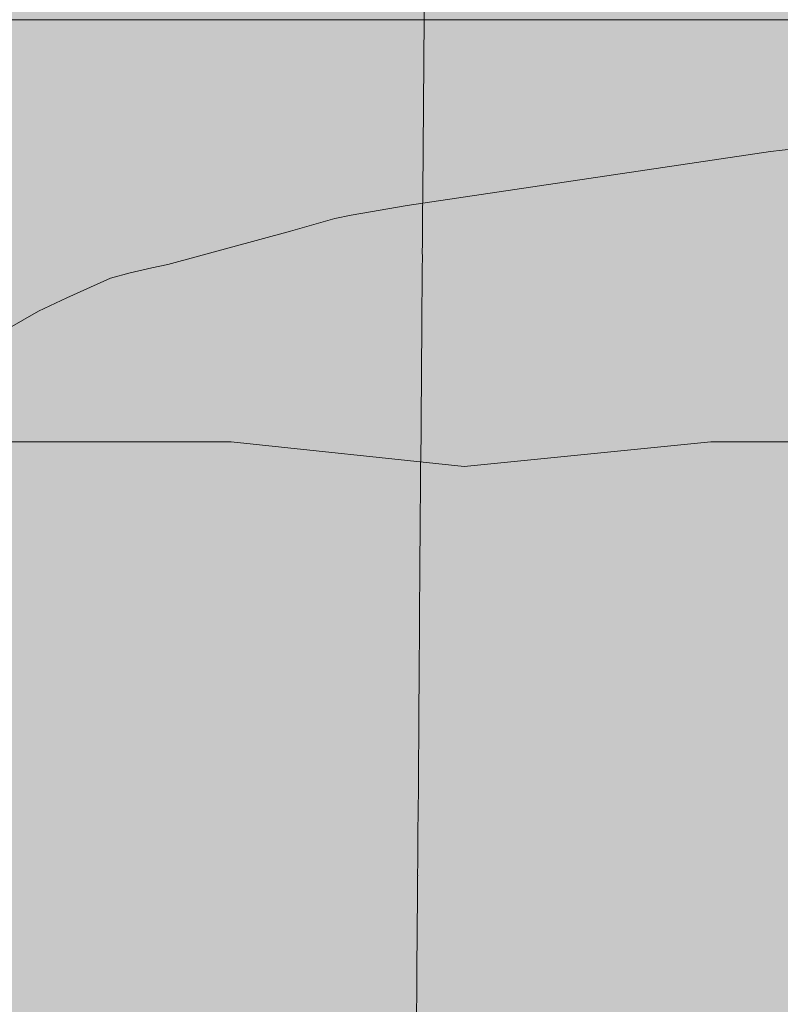
# Model space of a CAD drawing. Units: millimetres. Extents: x 3452 to 18513, y -114 to 1976.
# Drawn here: x 7641 to 7670, y 272 to 310 of the extents above; entities that cross this region are included whole.
import ezdxf

# ---------------------------------------------------------------- set-up
doc = ezdxf.new("R2010")
doc.units = ezdxf.units.MM
doc.header["$MEASUREMENT"] = 0
doc.linetypes.add('KAUSS punktiirjoon L', pattern=[4.233333, 2.116667, -2.116667])
doc.linetypes.add('Wipeout_Contour', pattern=[1000, 0, -1000])
for name, color, linetype in [('B_B HEV GARDEROOB_2_SA - KLS', 7, 'Continuous'), ('B_B HEV GARDEROOB_2_SA - SISUSTUS - erimööbel', 7, 'Continuous'), ('B_B HEV GARDEROOB_2_SA - SISUSTUS - ostumööbel', 7, 'Continuous')]:
    doc.layers.add(name, color=color, linetype=linetype)
doc.layers.add('B_B HEV GARDEROOB_2_SA - SISUSTUS - erimööbel_Pen_No__18', color=9, linetype='Continuous', lineweight=13)
doc.layers.add('B_B HEV GARDEROOB_2_SA - SISUSTUS - erimööbel_Pen_No__87', color=7, linetype='Continuous', lineweight=9, true_color=0x8a8a8a)
doc.layers.add('B_B HEV GARDEROOB_2_SA - SISUSTUS - ostumööbel_Pen_No__87', color=7, linetype='Continuous', lineweight=9, true_color=0x8a8a8a)

# ---------------------------------------------------------------- blocks, each defined once
blk = doc.blocks.new('*X66', base_point=(3411.553, -3836.032))
at = {"layer": 'B_B HEV GARDEROOB_2_SA - SISUSTUS - erimööbel_Pen_No__18', "color": 9, "linetype": 'Continuous', "lineweight": 13}
for p, q in [((7656.215, 303.278), (7656.526, 342.622)), ((7655.918, 263.934), (7656.215, 303.278))]:
    blk.add_line(p, q, dxfattribs=at)

msp = doc.modelspace()

# ---------------------------------------------------------------- wipeouts: each hides what was drawn before it
at = {"color": 254, "linetype": 'Wipeout_Contour', "lineweight": 0, "ltscale": 183756.110111}
msp.add_wipeout([(7737.264, 310), (7490.511, 310), (7490.511, 290), (7627.236, 290), (7631.116, 292.715), (7632.483, 293.639), (7637.246, 296.365), (7641.327, 298.699), (7642.426, 299.22), (7644.109, 299.988), (7644.879, 300.184), (7645.714, 300.378), (7646.334, 300.51), (7651.093, 301.802), (7652.802, 302.291), (7653.435, 302.428), (7655.606, 302.793), (7669.689, 304.896), (7671.05, 305.046), (7687.008, 306.391), (7702.46, 308.048), (7704.491, 308.175), (7721.452, 309.158), (7736.53, 309.964)], dxfattribs=at).dxf.layer = 'B_B HEV GARDEROOB_2_SA - SISUSTUS - erimööbel'

# ---------------------------------------------------------------- next in the draw order: linework, layer by layer
at = {"layer": 'B_B HEV GARDEROOB_2_SA - SISUSTUS - erimööbel_Pen_No__87', "color": 252, "linetype": 'Continuous', "lineweight": 9, "true_color": 0x8a8a8a}
msp.add_line((7490.511, 310), (7737.263, 310), dxfattribs=at)

# ---------------------------------------------------------------- next in the draw order: wipeouts: each hides what was drawn before it
at = {"color": 254, "linetype": 'Wipeout_Contour', "lineweight": 0, "ltscale": 22973.354425}
msp.add_wipeout([(7645.714, 300.378), (7663.138, 301.181), (7646.334, 300.51)], dxfattribs=at).dxf.layer = 'B_B HEV GARDEROOB_2_SA - SISUSTUS - ostumööbel'
at = {"color": 254, "linetype": 'Wipeout_Contour', "lineweight": 0, "ltscale": 30584.830815}
msp.add_wipeout([(7640.157, 293.639), (7643.196, 298.699), (7641.327, 298.699), (7637.246, 296.365)], dxfattribs=at).dxf.layer = 'B_B HEV GARDEROOB_2_SA - SISUSTUS - ostumööbel'
at = {"color": 254, "linetype": 'Wipeout_Contour', "lineweight": 0, "ltscale": 23031.183383}
msp.add_wipeout([(7667.38, 293.639), (7676.498, 293.639), (7670.072, 298.699)], dxfattribs=at).dxf.layer = 'B_B HEV GARDEROOB_2_SA - SISUSTUS - ostumööbel'

# ---------------------------------------------------------------- next in the draw order: wipeouts: each hides what was drawn before it
at = {"color": 254, "linetype": 'Wipeout_Contour', "lineweight": 0, "ltscale": 22971.87879}
msp.add_wipeout([(7644.879, 300.184), (7663.138, 301.181), (7645.714, 300.378)], dxfattribs=at).dxf.layer = 'B_B HEV GARDEROOB_2_SA - SISUSTUS - ostumööbel'
at = {"color": 254, "linetype": 'Wipeout_Contour', "lineweight": 0, "ltscale": 22949.379517}
msp.add_wipeout([(7643.196, 298.699), (7640.157, 293.639), (7648.788, 293.639)], dxfattribs=at).dxf.layer = 'B_B HEV GARDEROOB_2_SA - SISUSTUS - ostumööbel'
at = {"color": 254, "linetype": 'Wipeout_Contour', "lineweight": 0, "ltscale": 23021.717353}
msp.add_wipeout([(7673.552, 286.815), (7667.38, 293.639), (7664.294, 286.815)], dxfattribs=at).dxf.layer = 'B_B HEV GARDEROOB_2_SA - SISUSTUS - ostumööbel'

# ---------------------------------------------------------------- next in the draw order: wipeouts: each hides what was drawn before it
at = {"color": 254, "linetype": 'Wipeout_Contour', "lineweight": 0, "ltscale": 22960.864793}
msp.add_wipeout([(7643.196, 298.699), (7648.788, 293.639), (7651.72, 298.699)], dxfattribs=at).dxf.layer = 'B_B HEV GARDEROOB_2_SA - SISUSTUS - ostumööbel'
at = {"color": 254, "linetype": 'Wipeout_Contour', "lineweight": 0, "ltscale": 23033.864532}
msp.add_wipeout([(7673.552, 286.815), (7676.498, 293.639), (7667.38, 293.639)], dxfattribs=at).dxf.layer = 'B_B HEV GARDEROOB_2_SA - SISUSTUS - ostumööbel'

# ---------------------------------------------------------------- next in the draw order: wipeouts: each hides what was drawn before it
at = {"color": 254, "linetype": 'Wipeout_Contour', "lineweight": 0, "ltscale": 30598.730082}
msp.add_wipeout([(7644.109, 299.988), (7642.426, 299.22), (7643.196, 298.699), (7645.362, 299.988)], dxfattribs=at).dxf.layer = 'B_B HEV GARDEROOB_2_SA - SISUSTUS - ostumööbel'
at = {"color": 254, "linetype": 'Wipeout_Contour', "lineweight": 0, "ltscale": 22938.780974}
msp.add_wipeout([(7640.157, 293.639), (7636.686, 286.815), (7645.45, 286.815)], dxfattribs=at).dxf.layer = 'B_B HEV GARDEROOB_2_SA - SISUSTUS - ostumööbel'
at = {"color": 254, "linetype": 'Wipeout_Contour', "lineweight": 0, "ltscale": 23011.663142}
msp.add_wipeout([(7661.161, 278.893), (7670.552, 278.893), (7664.294, 286.815)], dxfattribs=at).dxf.layer = 'B_B HEV GARDEROOB_2_SA - SISUSTUS - ostumööbel'

# ---------------------------------------------------------------- next in the draw order: wipeouts: each hides what was drawn before it
at = {"color": 254, "linetype": 'Wipeout_Contour', "lineweight": 0, "ltscale": 22955.792115}
msp.add_wipeout([(7643.196, 298.699), (7649.463, 299.988), (7645.362, 299.988)], dxfattribs=at).dxf.layer = 'B_B HEV GARDEROOB_2_SA - SISUSTUS - ostumööbel'
at = {"color": 254, "linetype": 'Wipeout_Contour', "lineweight": 0, "ltscale": 22950.954683}
msp.add_wipeout([(7640.157, 293.639), (7645.45, 286.815), (7648.788, 293.639)], dxfattribs=at).dxf.layer = 'B_B HEV GARDEROOB_2_SA - SISUSTUS - ostumööbel'
at = {"color": 254, "linetype": 'Wipeout_Contour', "lineweight": 0, "ltscale": 23024.032011}
msp.add_wipeout([(7664.294, 286.815), (7670.552, 278.893), (7673.552, 286.815)], dxfattribs=at).dxf.layer = 'B_B HEV GARDEROOB_2_SA - SISUSTUS - ostumööbel'

# ---------------------------------------------------------------- next in the draw order: wipeouts: each hides what was drawn before it
at = {"color": 254, "linetype": 'Wipeout_Contour', "lineweight": 0, "ltscale": 22972.355119}
msp.add_wipeout([(7653.612, 299.988), (7649.463, 299.988), (7651.72, 298.699)], dxfattribs=at).dxf.layer = 'B_B HEV GARDEROOB_2_SA - SISUSTUS - ostumööbel'
at = {"color": 254, "linetype": 'Wipeout_Contour', "lineweight": 0, "ltscale": 22944.367263}
msp.add_wipeout([(7643.196, 298.699), (7642.426, 299.22), (7641.327, 298.699)], dxfattribs=at).dxf.layer = 'B_B HEV GARDEROOB_2_SA - SISUSTUS - ostumööbel'
at = {"color": 254, "linetype": 'Wipeout_Contour', "lineweight": 0, "ltscale": 22927.533351}
msp.add_wipeout([(7642.041, 278.893), (7636.686, 286.815), (7633.158, 278.893)], dxfattribs=at).dxf.layer = 'B_B HEV GARDEROOB_2_SA - SISUSTUS - ostumööbel'
at = {"color": 254, "linetype": 'Wipeout_Contour', "lineweight": 0, "ltscale": 23002.867748}
msp.add_wipeout([(7658.637, 271.837), (7668.14, 271.837), (7661.161, 278.893)], dxfattribs=at).dxf.layer = 'B_B HEV GARDEROOB_2_SA - SISUSTUS - ostumööbel'

# ---------------------------------------------------------------- next in the draw order: wipeouts: each hides what was drawn before it
at = {"color": 254, "linetype": 'Wipeout_Contour', "lineweight": 0, "ltscale": 22980.898569}
msp.add_wipeout([(7653.612, 299.988), (7651.72, 298.699), (7657.781, 299.988)], dxfattribs=at).dxf.layer = 'B_B HEV GARDEROOB_2_SA - SISUSTUS - ostumööbel'
at = {"color": 254, "linetype": 'Wipeout_Contour', "lineweight": 0, "ltscale": 22939.934163}
msp.add_wipeout([(7642.041, 278.893), (7645.45, 286.815), (7636.686, 286.815)], dxfattribs=at).dxf.layer = 'B_B HEV GARDEROOB_2_SA - SISUSTUS - ostumööbel'
at = {"color": 254, "linetype": 'Wipeout_Contour', "lineweight": 0, "ltscale": 23014.587641}
msp.add_wipeout([(7661.161, 278.893), (7668.14, 271.837), (7670.552, 278.893)], dxfattribs=at).dxf.layer = 'B_B HEV GARDEROOB_2_SA - SISUSTUS - ostumööbel'

# ---------------------------------------------------------------- next in the draw order: wipeouts: each hides what was drawn before it
at = {"color": 254, "linetype": 'Wipeout_Contour', "lineweight": 0, "ltscale": 22961.66692}
msp.add_wipeout([(7649.463, 299.988), (7643.196, 298.699), (7651.72, 298.699)], dxfattribs=at).dxf.layer = 'B_B HEV GARDEROOB_2_SA - SISUSTUS - ostumööbel'
at = {"color": 254, "linetype": 'Wipeout_Contour', "lineweight": 0, "ltscale": 22998.179396}
msp.add_wipeout([(7657.781, 299.988), (7661.113, 298.699), (7661.992, 299.988)], dxfattribs=at).dxf.layer = 'B_B HEV GARDEROOB_2_SA - SISUSTUS - ostumööbel'
at = {"color": 254, "linetype": 'Wipeout_Contour', "lineweight": 0, "ltscale": 22929.330424}
msp.add_wipeout([(7633.158, 278.893), (7639.288, 271.837), (7642.041, 278.893)], dxfattribs=at).dxf.layer = 'B_B HEV GARDEROOB_2_SA - SISUSTUS - ostumööbel'
at = {"color": 254, "linetype": 'Wipeout_Contour', "lineweight": 0, "ltscale": 23006.169156}
msp.add_wipeout([(7658.637, 271.837), (7665.433, 263.217), (7668.14, 271.837)], dxfattribs=at).dxf.layer = 'B_B HEV GARDEROOB_2_SA - SISUSTUS - ostumööbel'

# ---------------------------------------------------------------- next in the draw order: wipeouts: each hides what was drawn before it
at = {"color": 254, "linetype": 'Wipeout_Contour', "lineweight": 0, "ltscale": 22994.501911}
msp.add_wipeout([(7661.113, 298.699), (7657.781, 299.988), (7657.824, 292.678)], dxfattribs=at).dxf.layer = 'B_B HEV GARDEROOB_2_SA - SISUSTUS - ostumööbel'
at = {"color": 254, "linetype": 'Wipeout_Contour', "lineweight": 0, "ltscale": 23031.931177}
msp.add_wipeout([(7668.14, 271.837), (7678.3, 271.837), (7670.552, 278.893)], dxfattribs=at).dxf.layer = 'B_B HEV GARDEROOB_2_SA - SISUSTUS - ostumööbel'

# ---------------------------------------------------------------- next in the draw order: wipeouts: each hides what was drawn before it
at = {"color": 254, "linetype": 'Wipeout_Contour', "lineweight": 0, "ltscale": 22979.011527}
msp.add_wipeout([(7657.824, 292.678), (7648.788, 293.639), (7656.015, 288.875)], dxfattribs=at).dxf.layer = 'B_B HEV GARDEROOB_2_SA - SISUSTUS - ostumööbel'
at = {"color": 254, "linetype": 'Wipeout_Contour', "lineweight": 0, "ltscale": 23023.356373}
msp.add_wipeout([(7668.14, 271.837), (7665.433, 263.217), (7675.718, 263.217)], dxfattribs=at).dxf.layer = 'B_B HEV GARDEROOB_2_SA - SISUSTUS - ostumööbel'

# ---------------------------------------------------------------- next in the draw order: wipeouts: each hides what was drawn before it
at = {"color": 254, "linetype": 'Wipeout_Contour', "lineweight": 0, "ltscale": 22975.810414}
msp.add_wipeout([(7648.788, 293.639), (7657.781, 299.988), (7651.72, 298.699)], dxfattribs=at).dxf.layer = 'B_B HEV GARDEROOB_2_SA - SISUSTUS - ostumööbel'
at = {"color": 254, "linetype": 'Wipeout_Contour', "lineweight": 0, "ltscale": 22971.373475}
msp.add_wipeout([(7645.45, 286.815), (7654.115, 284.544), (7656.015, 288.875)], dxfattribs=at).dxf.layer = 'B_B HEV GARDEROOB_2_SA - SISUSTUS - ostumööbel'
at = {"color": 254, "linetype": 'Wipeout_Contour', "lineweight": 0, "ltscale": 23036.067507}
msp.add_wipeout([(7668.14, 271.837), (7675.718, 263.217), (7678.3, 271.837)], dxfattribs=at).dxf.layer = 'B_B HEV GARDEROOB_2_SA - SISUSTUS - ostumööbel'

# ---------------------------------------------------------------- next in the draw order: wipeouts: each hides what was drawn before it
at = {"color": 254, "linetype": 'Wipeout_Contour', "lineweight": 0, "ltscale": 22966.889759}
msp.add_wipeout([(7648.788, 293.639), (7645.45, 286.815), (7656.015, 288.875)], dxfattribs=at).dxf.layer = 'B_B HEV GARDEROOB_2_SA - SISUSTUS - ostumööbel'
at = {"color": 254, "linetype": 'Wipeout_Contour', "lineweight": 0, "ltscale": 22963.443663}
msp.add_wipeout([(7654.115, 284.544), (7642.041, 278.893), (7652.152, 279.738)], dxfattribs=at).dxf.layer = 'B_B HEV GARDEROOB_2_SA - SISUSTUS - ostumööbel'

# ---------------------------------------------------------------- next in the draw order: wipeouts: each hides what was drawn before it
at = {"color": 254, "linetype": 'Wipeout_Contour', "lineweight": 0, "ltscale": 22980.982325}
msp.add_wipeout([(7657.781, 299.988), (7648.788, 293.639), (7657.824, 292.678)], dxfattribs=at).dxf.layer = 'B_B HEV GARDEROOB_2_SA - SISUSTUS - ostumööbel'
at = {"color": 254, "linetype": 'Wipeout_Contour', "lineweight": 0, "ltscale": 22959.180233}
msp.add_wipeout([(7642.041, 278.893), (7650.156, 274.477), (7652.152, 279.738)], dxfattribs=at).dxf.layer = 'B_B HEV GARDEROOB_2_SA - SISUSTUS - ostumööbel'

# ---------------------------------------------------------------- next in the draw order: linework, layer by layer
at = {"layer": 'B_B HEV GARDEROOB_2_SA - SISUSTUS - ostumööbel_Pen_No__87', "color": 252, "linetype": 'Continuous', "lineweight": 9, "true_color": 0x8a8a8a}
msp.add_line((7648.788, 293.639), (7640.157, 293.639), dxfattribs=at)

# ---------------------------------------------------------------- next in the draw order: wipeouts: each hides what was drawn before it
at = {"color": 254, "linetype": 'Wipeout_Contour', "lineweight": 0, "ltscale": 22957.583804}
msp.add_wipeout([(7645.45, 286.815), (7642.041, 278.893), (7654.115, 284.544)], dxfattribs=at).dxf.layer = 'B_B HEV GARDEROOB_2_SA - SISUSTUS - ostumööbel'
at = {"color": 254, "linetype": 'Wipeout_Contour', "lineweight": 0, "ltscale": 22951.754095}
msp.add_wipeout([(7650.156, 274.477), (7639.288, 271.837), (7648.142, 268.847)], dxfattribs=at).dxf.layer = 'B_B HEV GARDEROOB_2_SA - SISUSTUS - ostumööbel'

# ---------------------------------------------------------------- next in the draw order: wipeouts: each hides what was drawn before it
at = {"color": 254, "linetype": 'Wipeout_Contour', "lineweight": 0, "ltscale": 22946.571736}
msp.add_wipeout([(7642.041, 278.893), (7639.288, 271.837), (7650.156, 274.477)], dxfattribs=at).dxf.layer = 'B_B HEV GARDEROOB_2_SA - SISUSTUS - ostumööbel'

# ---------------------------------------------------------------- next in the draw order: wipeouts: each hides what was drawn before it
at = {"color": 254, "linetype": 'Wipeout_Contour', "lineweight": 0, "ltscale": 22971.712663}
msp.add_wipeout([(7650.156, 274.477), (7648.142, 268.847), (7658.637, 271.837)], dxfattribs=at).dxf.layer = 'B_B HEV GARDEROOB_2_SA - SISUSTUS - ostumööbel'

# ---------------------------------------------------------------- next in the draw order: wipeouts: each hides what was drawn before it
at = {"color": 254, "linetype": 'Wipeout_Contour', "lineweight": 0, "ltscale": 22978.908329}
msp.add_wipeout([(7650.156, 274.477), (7661.161, 278.893), (7652.152, 279.738)], dxfattribs=at).dxf.layer = 'B_B HEV GARDEROOB_2_SA - SISUSTUS - ostumööbel'

# ---------------------------------------------------------------- next in the draw order: wipeouts: each hides what was drawn before it
at = {"color": 254, "linetype": 'Wipeout_Contour', "lineweight": 0, "ltscale": 22983.170276}
msp.add_wipeout([(7652.152, 279.738), (7661.161, 278.893), (7654.115, 284.544)], dxfattribs=at).dxf.layer = 'B_B HEV GARDEROOB_2_SA - SISUSTUS - ostumööbel'

# ---------------------------------------------------------------- next in the draw order: wipeouts: each hides what was drawn before it
at = {"color": 254, "linetype": 'Wipeout_Contour', "lineweight": 0, "ltscale": 22990.837412}
msp.add_wipeout([(7656.015, 288.875), (7654.115, 284.544), (7664.294, 286.815)], dxfattribs=at).dxf.layer = 'B_B HEV GARDEROOB_2_SA - SISUSTUS - ostumööbel'

# ---------------------------------------------------------------- next in the draw order: wipeouts: each hides what was drawn before it
at = {"color": 254, "linetype": 'Wipeout_Contour', "lineweight": 0, "ltscale": 22998.229576}
msp.add_wipeout([(7657.824, 292.678), (7656.015, 288.875), (7667.38, 293.639)], dxfattribs=at).dxf.layer = 'B_B HEV GARDEROOB_2_SA - SISUSTUS - ostumööbel'

# ---------------------------------------------------------------- next in the draw order: wipeouts: each hides what was drawn before it
at = {"color": 254, "linetype": 'Wipeout_Contour', "lineweight": 0, "ltscale": 23002.565759}
msp.add_wipeout([(7657.824, 292.678), (7666.229, 299.988), (7661.113, 298.699)], dxfattribs=at).dxf.layer = 'B_B HEV GARDEROOB_2_SA - SISUSTUS - ostumööbel'

# ---------------------------------------------------------------- next in the draw order: wipeouts: each hides what was drawn before it
at = {"color": 254, "linetype": 'Wipeout_Contour', "lineweight": 0, "ltscale": 23007.240336}
msp.add_wipeout([(7661.113, 298.699), (7666.229, 299.988), (7661.992, 299.988)], dxfattribs=at).dxf.layer = 'B_B HEV GARDEROOB_2_SA - SISUSTUS - ostumööbel'

# ---------------------------------------------------------------- next in the draw order: wipeouts: each hides what was drawn before it
at = {"color": 254, "linetype": 'Wipeout_Contour', "lineweight": 0, "ltscale": 23023.976436}
msp.add_wipeout([(7666.229, 299.988), (7670.072, 298.699), (7670.509, 299.988)], dxfattribs=at).dxf.layer = 'B_B HEV GARDEROOB_2_SA - SISUSTUS - ostumööbel'

# ---------------------------------------------------------------- next in the draw order: wipeouts: each hides what was drawn before it
at = {"color": 254, "linetype": 'Wipeout_Contour', "lineweight": 0, "ltscale": 23021.194093}
msp.add_wipeout([(7670.072, 298.699), (7666.229, 299.988), (7667.38, 293.639)], dxfattribs=at).dxf.layer = 'B_B HEV GARDEROOB_2_SA - SISUSTUS - ostumööbel'

# ---------------------------------------------------------------- next in the draw order: wipeouts: each hides what was drawn before it
at = {"color": 254, "linetype": 'Wipeout_Contour', "lineweight": 0, "ltscale": 23003.886306}
msp.add_wipeout([(7656.015, 288.875), (7664.294, 286.815), (7667.38, 293.639)], dxfattribs=at).dxf.layer = 'B_B HEV GARDEROOB_2_SA - SISUSTUS - ostumööbel'

# ---------------------------------------------------------------- next in the draw order: wipeouts: each hides what was drawn before it
at = {"color": 254, "linetype": 'Wipeout_Contour', "lineweight": 0, "ltscale": 23008.11782}
msp.add_wipeout([(7666.229, 299.988), (7657.824, 292.678), (7667.38, 293.639)], dxfattribs=at).dxf.layer = 'B_B HEV GARDEROOB_2_SA - SISUSTUS - ostumööbel'
at = {"color": 254, "linetype": 'Wipeout_Contour', "lineweight": 0, "ltscale": 22995.112456}
msp.add_wipeout([(7664.294, 286.815), (7654.115, 284.544), (7661.161, 278.893)], dxfattribs=at).dxf.layer = 'B_B HEV GARDEROOB_2_SA - SISUSTUS - ostumööbel'

# ---------------------------------------------------------------- next in the draw order: linework, layer by layer
at = {"layer": 'B_B HEV GARDEROOB_2_SA - SISUSTUS - ostumööbel_Pen_No__87', "color": 252, "linetype": 'Continuous', "lineweight": 9, "true_color": 0x8a8a8a}
for p, q in [((7657.824, 292.678), (7648.788, 293.639)), ((7667.38, 293.639), (7657.824, 292.678)), ((7676.498, 293.639), (7667.38, 293.639))]:
    msp.add_line(p, q, dxfattribs=at)

# ---------------------------------------------------------------- next in the draw order: wipeouts: each hides what was drawn before it
at = {"color": 254, "linetype": 'Wipeout_Contour', "lineweight": 0, "ltscale": 30621.923317}
msp.add_wipeout([(7644.109, 299.988), (7645.362, 299.988), (7663.138, 301.181), (7644.879, 300.184)], dxfattribs=at).dxf.layer = 'B_B HEV GARDEROOB_2_SA - SISUSTUS - ostumööbel'
at = {"color": 254, "linetype": 'Wipeout_Contour', "lineweight": 0, "ltscale": 22984.498261}
msp.add_wipeout([(7661.161, 278.893), (7650.156, 274.477), (7658.637, 271.837)], dxfattribs=at).dxf.layer = 'B_B HEV GARDEROOB_2_SA - SISUSTUS - ostumööbel'

# ---------------------------------------------------------------- next in the draw order: wipeouts: each hides what was drawn before it
at = {"color": 254, "linetype": 'Wipeout_Contour', "lineweight": 0, "ltscale": 22975.891541}
msp.add_wipeout([(7645.362, 299.988), (7649.463, 299.988), (7663.138, 301.181)], dxfattribs=at).dxf.layer = 'B_B HEV GARDEROOB_2_SA - SISUSTUS - ostumööbel'
at = {"color": 254, "linetype": 'Wipeout_Contour', "lineweight": 0, "ltscale": 22976.440569}
msp.add_wipeout([(7648.142, 268.847), (7655.818, 263.217), (7658.637, 271.837)], dxfattribs=at).dxf.layer = 'B_B HEV GARDEROOB_2_SA - SISUSTUS - ostumööbel'

# ---------------------------------------------------------------- next in the draw order: wipeouts: each hides what was drawn before it
at = {"color": 254, "linetype": 'Wipeout_Contour', "lineweight": 0, "ltscale": 22984.062473}
msp.add_wipeout([(7663.138, 301.181), (7649.463, 299.988), (7653.612, 299.988)], dxfattribs=at).dxf.layer = 'B_B HEV GARDEROOB_2_SA - SISUSTUS - ostumööbel'

# ---------------------------------------------------------------- next in the draw order: wipeouts: each hides what was drawn before it
at = {"color": 254, "linetype": 'Wipeout_Contour', "lineweight": 0, "ltscale": 22992.239988}
msp.add_wipeout([(7653.612, 299.988), (7657.781, 299.988), (7663.138, 301.181)], dxfattribs=at).dxf.layer = 'B_B HEV GARDEROOB_2_SA - SISUSTUS - ostumööbel'

# ---------------------------------------------------------------- next in the draw order: wipeouts: each hides what was drawn before it
at = {"color": 254, "linetype": 'Wipeout_Contour', "lineweight": 0, "ltscale": 23000.265675}
msp.add_wipeout([(7657.781, 299.988), (7661.992, 299.988), (7663.138, 301.181)], dxfattribs=at).dxf.layer = 'B_B HEV GARDEROOB_2_SA - SISUSTUS - ostumööbel'

# ---------------------------------------------------------------- next in the draw order: wipeouts: each hides what was drawn before it
at = {"color": 254, "linetype": 'Wipeout_Contour', "lineweight": 0, "ltscale": 30658.171533}
msp.add_wipeout([(7653.435, 302.428), (7652.802, 302.291), (7663.138, 301.181), (7664.851, 302.428)], dxfattribs=at).dxf.layer = 'B_B HEV GARDEROOB_2_SA - SISUSTUS - ostumööbel'

# ---------------------------------------------------------------- next in the draw order: wipeouts: each hides what was drawn before it
at = {"color": 254, "linetype": 'Wipeout_Contour', "lineweight": 0, "ltscale": 30665.184226}
msp.add_wipeout([(7655.606, 302.793), (7653.435, 302.428), (7664.851, 302.428), (7667.358, 303.843)], dxfattribs=at).dxf.layer = 'B_B HEV GARDEROOB_2_SA - SISUSTUS - ostumööbel'

# ---------------------------------------------------------------- next in the draw order: wipeouts: each hides what was drawn before it
at = {"color": 254, "linetype": 'Wipeout_Contour', "lineweight": 0, "ltscale": 23010.379297}
msp.add_wipeout([(7667.358, 303.843), (7669.689, 304.896), (7655.606, 302.793)], dxfattribs=at).dxf.layer = 'B_B HEV GARDEROOB_2_SA - SISUSTUS - ostumööbel'
at = {"color": 254, "linetype": 'Wipeout_Contour', "lineweight": 0, "ltscale": 22985.227474}
msp.add_wipeout([(7651.093, 301.802), (7663.138, 301.181), (7652.802, 302.291)], dxfattribs=at).dxf.layer = 'B_B HEV GARDEROOB_2_SA - SISUSTUS - ostumööbel'

# ---------------------------------------------------------------- next in the draw order: wipeouts: each hides what was drawn before it
at = {"color": 254, "linetype": 'Wipeout_Contour', "lineweight": 0, "ltscale": 30710.536907}
msp.add_wipeout([(7669.689, 304.896), (7667.358, 303.843), (7677.9, 302.428), (7671.05, 305.046)], dxfattribs=at).dxf.layer = 'B_B HEV GARDEROOB_2_SA - SISUSTUS - ostumööbel'
at = {"color": 254, "linetype": 'Wipeout_Contour', "lineweight": 0, "ltscale": 22978.551757}
msp.add_wipeout([(7651.093, 301.802), (7646.334, 300.51), (7663.138, 301.181)], dxfattribs=at).dxf.layer = 'B_B HEV GARDEROOB_2_SA - SISUSTUS - ostumööbel'

# ---------------------------------------------------------------- next in the draw order: wipeouts: each hides what was drawn before it
at = {"color": 254, "linetype": 'Wipeout_Contour', "lineweight": 0, "ltscale": 23028.332363}
msp.add_wipeout([(7664.851, 302.428), (7677.9, 302.428), (7667.358, 303.843)], dxfattribs=at).dxf.layer = 'B_B HEV GARDEROOB_2_SA - SISUSTUS - ostumööbel'

# ---------------------------------------------------------------- next in the draw order: wipeouts: each hides what was drawn before it
at = {"color": 254, "linetype": 'Wipeout_Contour', "lineweight": 0, "ltscale": 23024.126533}
msp.add_wipeout([(7664.851, 302.428), (7663.138, 301.181), (7677.9, 302.428)], dxfattribs=at).dxf.layer = 'B_B HEV GARDEROOB_2_SA - SISUSTUS - ostumööbel'

# ---------------------------------------------------------------- next in the draw order: wipeouts: each hides what was drawn before it
at = {"color": 254, "linetype": 'Wipeout_Contour', "lineweight": 0, "ltscale": 23009.222999}
msp.add_wipeout([(7663.138, 301.181), (7661.992, 299.988), (7666.229, 299.988)], dxfattribs=at).dxf.layer = 'B_B HEV GARDEROOB_2_SA - SISUSTUS - ostumööbel'

# ---------------------------------------------------------------- next in the draw order: wipeouts: each hides what was drawn before it
at = {"color": 254, "linetype": 'Wipeout_Contour', "lineweight": 0, "ltscale": 23017.584129}
msp.add_wipeout([(7666.229, 299.988), (7670.509, 299.988), (7663.138, 301.181)], dxfattribs=at).dxf.layer = 'B_B HEV GARDEROOB_2_SA - SISUSTUS - ostumööbel'

# ---------------------------------------------------------------- next in the draw order: wipeouts: each hides what was drawn before it
at = {"color": 254, "linetype": 'Wipeout_Contour', "lineweight": 0, "ltscale": 23025.944391}
msp.add_wipeout([(7670.509, 299.988), (7674.808, 299.988), (7663.138, 301.181)], dxfattribs=at).dxf.layer = 'B_B HEV GARDEROOB_2_SA - SISUSTUS - ostumööbel'

# ---------------------------------------------------------------- next in the draw order: wipeouts: each hides what was drawn before it
at = {"color": 254, "linetype": 'Wipeout_Contour', "lineweight": 0, "ltscale": 23034.478549}
msp.add_wipeout([(7663.138, 301.181), (7674.808, 299.988), (7679.147, 299.988)], dxfattribs=at).dxf.layer = 'B_B HEV GARDEROOB_2_SA - SISUSTUS - ostumööbel'

# ---------------------------------------------------------------- next in the draw order: wipeouts: each hides what was drawn before it
at = {"color": 254, "linetype": 'Wipeout_Contour', "lineweight": 0, "ltscale": 23043.121356}
msp.add_wipeout([(7663.138, 301.181), (7679.147, 299.988), (7683.514, 299.988)], dxfattribs=at).dxf.layer = 'B_B HEV GARDEROOB_2_SA - SISUSTUS - ostumööbel'

# ---------------------------------------------------------------- next in the draw order: wipeouts: each hides what was drawn before it
at = {"color": 254, "linetype": 'Wipeout_Contour', "lineweight": 0, "ltscale": 23051.837305}
msp.add_wipeout([(7663.138, 301.181), (7683.514, 299.988), (7687.906, 299.988)], dxfattribs=at).dxf.layer = 'B_B HEV GARDEROOB_2_SA - SISUSTUS - ostumööbel'

# ---------------------------------------------------------------- next in the draw order: wipeouts: each hides what was drawn before it
at = {"color": 254, "linetype": 'Wipeout_Contour', "lineweight": 0, "ltscale": 23060.626968}
msp.add_wipeout([(7663.138, 301.181), (7687.906, 299.988), (7692.336, 299.988)], dxfattribs=at).dxf.layer = 'B_B HEV GARDEROOB_2_SA - SISUSTUS - ostumööbel'

# ---------------------------------------------------------------- next in the draw order: wipeouts: each hides what was drawn before it
at = {"color": 254, "linetype": 'Wipeout_Contour', "lineweight": 0, "ltscale": 23050.852976}
msp.add_wipeout([(7677.9, 302.428), (7663.138, 301.181), (7691.993, 302.428)], dxfattribs=at).dxf.layer = 'B_B HEV GARDEROOB_2_SA - SISUSTUS - ostumööbel'

# ---------------------------------------------------------------- next in the draw order: wipeouts: each hides what was drawn before it
at = {"color": 254, "linetype": 'Wipeout_Contour', "lineweight": 0, "ltscale": 23064.685549}
msp.add_wipeout([(7663.138, 301.181), (7692.336, 299.988), (7691.993, 302.428)], dxfattribs=at).dxf.layer = 'B_B HEV GARDEROOB_2_SA - SISUSTUS - ostumööbel'

# ---------------------------------------------------------------- next in the draw order: hatches: boundary and pattern name
at = {"layer": 'B_B HEV GARDEROOB_2_SA - SISUSTUS - erimööbel_Pen_No__18', "linetype": 'Continuous', "lineweight": 0, "true_color": 0xffffff}
msp.add_hatch(color=7, dxfattribs=at).paths.add_polyline_path([(7490.511, 1800), (7490.511, 49.745), (8220.554, 49.745), (8220.554, 1800)])

# ---------------------------------------------------------------- next in the draw order: linework, layer by layer
at = {"layer": 'B_B HEV GARDEROOB_2_SA - SISUSTUS - ostumööbel_Pen_No__87', "color": 252, "linetype": 'Continuous', "lineweight": 9, "true_color": 0x8a8a8a, "flags": 128}
msp.add_lwpolyline([(7752.234, 310.732), (7744.077, 310.333), (7736.53, 309.964), (7725.604, 309.38), (7721.452, 309.158), (7705.039, 308.206), (7704.491, 308.175), (7702.46, 308.048), (7687.008, 306.391), (7671.05, 305.046), (7669.689, 304.896), (7655.606, 302.793), (7653.435, 302.428), (7652.802, 302.291), (7651.093, 301.802), (7646.334, 300.51), (7645.714, 300.378), (7644.879, 300.184), (7644.109, 299.988), (7642.426, 299.22), (7641.327, 298.699), (7637.246, 296.365)], dxfattribs=at)

# ---------------------------------------------------------------- next in the draw order: block references
at = {"layer": 'B_B HEV GARDEROOB_2_SA - KLS', "color": 255, "linetype": 'KAUSS punktiirjoon L', "lineweight": 13}
msp.add_blockref('*X66', (3411.553, -3836.032), dxfattribs=at)

doc.saveas('drawing.dxf')
